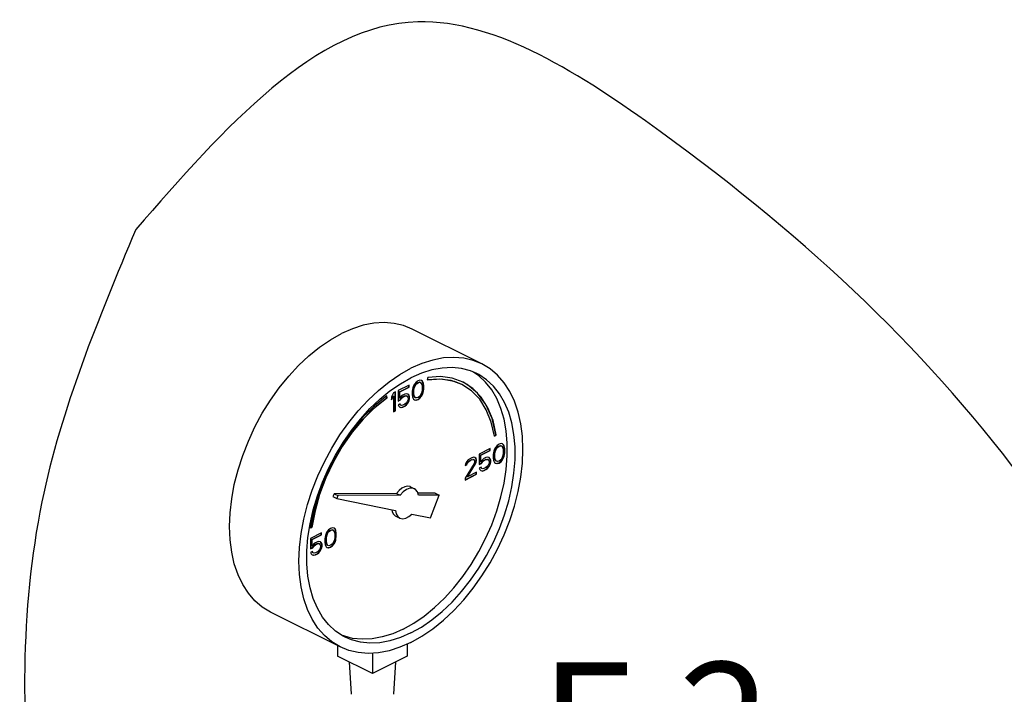
# Model space of a CAD drawing. Extents: x -41 to 72, y -35 to 54.
# Drawn here: x -24 to -16, y -2 to 3 of the extents above; entities that cross this region are included whole.
import ezdxf
from ezdxf.enums import TextEntityAlignment as Align

# ---------------------------------------------------------------- set-up
doc = ezdxf.new("R2010")
doc.units = 0
doc.header["$LTSCALE"] = 1.5
doc.header["$MEASUREMENT"] = 0
doc.layers.get('0').update_dxf_attribs({"linetype": 'CONTINUOUS'})
doc.layers.add('TEXT', color=7, linetype='CONTINUOUS')

msp = doc.modelspace()

# ---------------------------------------------------------------- linework, layer by layer
at = {"linetype": 'Continuous'}
for p, q in [((-20.4908, 0.5656), (-21.0676, 0.854)), ((-20.5155, 0.4658), (-20.5657, 0.4991)), ((-21.0358, 0.4142), (-21.0491, 0.3975)), ((-21.0197, 0.4255), (-21.0358, 0.4142)), ((-21.0357, 0.4001), (-21.0223, 0.4101)), ((-21.0331, 0.3988), (-21.0197, 0.4088)), ((-21.0223, 0.4101), (-21.009, 0.4134)), ((-21.0197, 0.4088), (-21.0223, 0.4101)), ((-21.0037, 0.4302), (-21.0197, 0.4255)), ((-21.0197, 0.4088), (-21.0064, 0.4122)), ((-21.009, 0.4134), (-21.0009, 0.4108)), ((-21.0064, 0.4122), (-21.009, 0.4134)), ((-21.0064, 0.4122), (-20.9984, 0.4095)), ((-20.9904, 0.4269), (-21.0037, 0.4302)), ((-20.9984, 0.4095), (-21.0009, 0.4108)), ((-20.9984, 0.4095), (-20.9877, 0.3948)), ((-20.9849, 0.4221), (-20.9907, 0.4264)), ((-20.9824, 0.4208), (-20.9904, 0.4269)), ((-20.9796, 0.4114), (-20.9849, 0.4221)), ((-20.9824, 0.4208), (-20.9849, 0.4221)), ((-20.977, 0.4102), (-20.9824, 0.4208)), ((-20.9769, 0.4027), (-20.9796, 0.4114)), ((-20.977, 0.4102), (-20.9796, 0.4114)), ((-20.9744, 0.4015), (-20.977, 0.4102)), ((-20.9396, 0.4517), (-20.9435, 0.4315)), ((-21.2066, 0.3321), (-21.2227, 0.3241)), ((-21.2092, 0.1764), (-21.2092, 0.3308)), ((-21.2066, 0.1751), (-21.2066, 0.3321)), ((-21.0945, 0.3881), (-21.1853, 0.3428)), ((-21.1853, 0.3428), (-21.1853, 0.2559)), ((-21.1745, 0.334), (-21.0971, 0.3727)), ((-21.1745, 0.2806), (-21.1745, 0.334)), ((-21.1719, 0.3327), (-21.1745, 0.334)), ((-21.1719, 0.3327), (-21.0945, 0.3714)), ((-21.1719, 0.2793), (-21.1719, 0.3327)), ((-21.0971, 0.3727), (-21.0971, 0.3869)), ((-21.0945, 0.3714), (-21.0971, 0.3727)), ((-21.0945, 0.3714), (-21.0945, 0.3881)), ((-21.0651, 0.3561), (-21.0678, 0.338)), ((-21.0678, 0.338), (-21.0678, 0.308)), ((-21.0625, 0.3674), (-21.0651, 0.3561)), ((-21.0571, 0.3835), (-21.0625, 0.3674)), ((-21.0491, 0.3975), (-21.0571, 0.3835)), ((-21.057, 0.3427), (-21.0543, 0.364)), ((-21.057, 0.3193), (-21.057, 0.3427)), ((-21.0545, 0.3414), (-21.057, 0.3427)), ((-21.0545, 0.3414), (-21.0518, 0.3628)), ((-21.0545, 0.318), (-21.0545, 0.3414)), ((-21.0543, 0.364), (-21.0437, 0.3894)), ((-21.0518, 0.3628), (-21.0543, 0.364)), ((-21.0518, 0.3628), (-21.0411, 0.3881)), ((-21.0437, 0.3894), (-21.0357, 0.4001)), ((-21.0411, 0.3881), (-21.0437, 0.3894)), ((-21.0411, 0.3881), (-21.0331, 0.3988)), ((-21.0331, 0.3988), (-21.0357, 0.4001)), ((-20.9877, 0.3313), (-20.9984, 0.306)), ((-20.9877, 0.3948), (-20.985, 0.3761)), ((-20.985, 0.3527), (-20.9877, 0.3313)), ((-20.985, 0.3761), (-20.985, 0.3527)), ((-20.9849, 0.3119), (-20.9796, 0.3279)), ((-20.9796, 0.3279), (-20.9769, 0.3393)), ((-20.977, 0.3267), (-20.9796, 0.3279)), ((-20.977, 0.3267), (-20.9744, 0.338)), ((-20.9742, 0.3874), (-20.9769, 0.4027)), ((-20.9744, 0.4015), (-20.9769, 0.4027)), ((-20.9769, 0.3393), (-20.9742, 0.3573)), ((-20.9744, 0.338), (-20.9769, 0.3393)), ((-20.9717, 0.3861), (-20.9744, 0.4015)), ((-20.9744, 0.338), (-20.9717, 0.356)), ((-20.9742, 0.3573), (-20.9742, 0.3874)), ((-20.9717, 0.3861), (-20.9742, 0.3874)), ((-20.9717, 0.356), (-20.9742, 0.3573)), ((-20.9717, 0.356), (-20.9717, 0.3861)), ((-21.2787, 0.2843), (-21.2809, 0.2986)), ((-21.2761, 0.283), (-21.2788, 0.3003)), ((-21.2761, 0.283), (-21.2787, 0.2843)), ((-21.2227, 0.3241), (-21.2387, 0.2927)), ((-21.2387, 0.2723), (-21.2252, 0.2986)), ((-21.2387, 0.266), (-21.2227, 0.2973)), ((-21.2387, 0.2927), (-21.2387, 0.266)), ((-21.2227, 0.2973), (-21.2252, 0.2986)), ((-21.2227, 0.2973), (-21.2227, 0.1671)), ((-21.1853, 0.2585), (-21.1692, 0.2666)), ((-21.1853, 0.2559), (-21.1666, 0.2653)), ((-21.1719, 0.2793), (-21.1745, 0.2806)), ((-21.1586, 0.296), (-21.1719, 0.2793)), ((-21.1692, 0.2666), (-21.1585, 0.2819)), ((-21.1666, 0.2653), (-21.1692, 0.2666)), ((-21.1666, 0.2653), (-21.1559, 0.2806)), ((-21.1452, 0.306), (-21.1586, 0.296)), ((-21.1585, 0.2819), (-21.1478, 0.2906)), ((-21.1559, 0.2806), (-21.1585, 0.2819)), ((-21.1559, 0.2806), (-21.1452, 0.2893)), ((-21.1478, 0.2906), (-21.1318, 0.2986)), ((-21.1452, 0.2893), (-21.1478, 0.2906)), ((-21.1292, 0.314), (-21.1452, 0.306)), ((-21.1452, 0.2893), (-21.1292, 0.2973)), ((-21.1318, 0.2986), (-21.1211, 0.3006)), ((-21.1292, 0.2973), (-21.1318, 0.2986)), ((-21.1159, 0.3174), (-21.1292, 0.314)), ((-21.1292, 0.2973), (-21.1185, 0.2993)), ((-21.1211, 0.3006), (-21.1131, 0.2979)), ((-21.1185, 0.2993), (-21.1211, 0.3006)), ((-21.1185, 0.2993), (-21.1105, 0.2966)), ((-21.1105, 0.2499), (-21.1185, 0.2392)), ((-21.1025, 0.314), (-21.1159, 0.3174)), ((-21.1105, 0.2966), (-21.1131, 0.2979)), ((-21.1105, 0.2966), (-21.1052, 0.2893)), ((-21.1052, 0.2626), (-21.1105, 0.2499)), ((-21.1052, 0.2893), (-21.1025, 0.2806)), ((-21.1025, 0.2739), (-21.1052, 0.2626)), ((-21.1051, 0.2418), (-21.0971, 0.2592)), ((-21.0971, 0.3059), (-21.1034, 0.3133)), ((-21.0945, 0.3047), (-21.1025, 0.314)), ((-21.1025, 0.2806), (-21.1025, 0.2739)), ((-21.1025, 0.2405), (-21.0945, 0.2579)), ((-21.0917, 0.2919), (-21.0971, 0.3059)), ((-21.0945, 0.3047), (-21.0971, 0.3059)), ((-21.0971, 0.2592), (-21.0917, 0.2785)), ((-21.0945, 0.2579), (-21.0971, 0.2592)), ((-21.0892, 0.2906), (-21.0945, 0.3047)), ((-21.0945, 0.2579), (-21.0892, 0.2773)), ((-21.0917, 0.2785), (-21.0917, 0.2919)), ((-21.0892, 0.2906), (-21.0917, 0.2919)), ((-21.0892, 0.2773), (-21.0917, 0.2785)), ((-21.0892, 0.2773), (-21.0892, 0.2906)), ((-21.0678, 0.308), (-21.0651, 0.2926)), ((-21.0651, 0.2926), (-21.0625, 0.2839)), ((-21.0625, 0.2839), (-21.0571, 0.2732)), ((-21.0571, 0.2732), (-21.0491, 0.2672)), ((-21.0543, 0.3006), (-21.057, 0.3193)), ((-21.0545, 0.318), (-21.057, 0.3193)), ((-21.0518, 0.2993), (-21.0545, 0.318)), ((-21.0518, 0.2993), (-21.0543, 0.3006)), ((-21.0437, 0.2859), (-21.0543, 0.3006)), ((-21.0411, 0.2846), (-21.0518, 0.2993)), ((-21.0491, 0.2672), (-21.0358, 0.2639)), ((-21.049, 0.2678), (-21.0383, 0.2652)), ((-21.0411, 0.2846), (-21.0437, 0.2859)), ((-21.0331, 0.2819), (-21.0411, 0.2846)), ((-21.0383, 0.2652), (-21.0223, 0.2698)), ((-21.0358, 0.2639), (-21.0383, 0.2652)), ((-21.0358, 0.2639), (-21.0197, 0.2686)), ((-21.0197, 0.2853), (-21.0331, 0.2819)), ((-21.0223, 0.2698), (-21.0063, 0.2812)), ((-21.0197, 0.2686), (-21.0223, 0.2698)), ((-21.0064, 0.2953), (-21.0197, 0.2853)), ((-21.0197, 0.2686), (-21.0037, 0.2799)), ((-20.9984, 0.306), (-21.0064, 0.2953)), ((-21.0063, 0.2812), (-20.9929, 0.2979)), ((-21.0037, 0.2799), (-21.0063, 0.2812)), ((-21.0037, 0.2799), (-20.9904, 0.2966)), ((-20.9929, 0.2979), (-20.9849, 0.3119)), ((-20.9904, 0.2966), (-20.9929, 0.2979)), ((-20.9904, 0.2966), (-20.9824, 0.3106)), ((-20.9824, 0.3106), (-20.9849, 0.3119)), ((-20.9824, 0.3106), (-20.977, 0.3267)), ((-21.2227, 0.1697), (-21.2092, 0.1764)), ((-21.2227, 0.1671), (-21.2066, 0.1751)), ((-21.2066, 0.1751), (-21.2092, 0.1764)), ((-21.1693, 0.2339), (-21.1853, 0.2259)), ((-21.1853, 0.2259), (-21.1799, 0.2152)), ((-21.1799, 0.2152), (-21.1719, 0.2058)), ((-21.1719, 0.2058), (-21.1586, 0.2025)), ((-21.1718, 0.2064), (-21.1612, 0.2038)), ((-21.1665, 0.2245), (-21.1708, 0.2331)), ((-21.1639, 0.2232), (-21.1693, 0.2339)), ((-21.1639, 0.2232), (-21.1665, 0.2245)), ((-21.1559, 0.2205), (-21.1639, 0.2232)), ((-21.1612, 0.2038), (-21.1478, 0.2071)), ((-21.1586, 0.2025), (-21.1612, 0.2038)), ((-21.1586, 0.2025), (-21.1452, 0.2058)), ((-21.1452, 0.2225), (-21.1559, 0.2205)), ((-21.1478, 0.2071), (-21.1318, 0.2151)), ((-21.1452, 0.2058), (-21.1478, 0.2071)), ((-21.1292, 0.2305), (-21.1452, 0.2225)), ((-21.1452, 0.2058), (-21.1292, 0.2138)), ((-21.1318, 0.2151), (-21.1184, 0.2251)), ((-21.1292, 0.2138), (-21.1318, 0.2151)), ((-21.1185, 0.2392), (-21.1292, 0.2305)), ((-21.1292, 0.2138), (-21.1159, 0.2238)), ((-21.1184, 0.2251), (-21.1051, 0.2418)), ((-21.1159, 0.2238), (-21.1184, 0.2251)), ((-21.1159, 0.2238), (-21.1025, 0.2405)), ((-21.1025, 0.2405), (-21.1051, 0.2418)), ((-20.3859, -0.0328), (-20.3727, -0.0234)), ((-20.3853, -0.0355), (-20.3701, -0.0247)), ((-20.3701, -0.0247), (-20.3727, -0.0234)), ((-20.4216, -0.1387), (-20.5124, -0.1841)), ((-20.5016, -0.1929), (-20.4242, -0.1542)), ((-20.4991, -0.1942), (-20.4216, -0.1554)), ((-20.4242, -0.1542), (-20.4242, -0.14)), ((-20.4216, -0.1554), (-20.4242, -0.1542)), ((-20.4216, -0.1554), (-20.4216, -0.1387)), ((-20.3896, -0.1595), (-20.3923, -0.1708)), ((-20.3843, -0.1434), (-20.3896, -0.1595)), ((-20.3763, -0.1294), (-20.3843, -0.1434)), ((-20.3842, -0.1842), (-20.3815, -0.1629)), ((-20.3815, -0.1629), (-20.3708, -0.1375)), ((-20.3789, -0.1641), (-20.3815, -0.1629)), ((-20.3789, -0.1641), (-20.3682, -0.1388)), ((-20.3629, -0.1127), (-20.3763, -0.1294)), ((-20.3708, -0.1375), (-20.3628, -0.1268)), ((-20.3682, -0.1388), (-20.3708, -0.1375)), ((-20.3682, -0.1388), (-20.3602, -0.1281)), ((-20.3469, -0.1014), (-20.3629, -0.1127)), ((-20.3628, -0.1268), (-20.3495, -0.1168)), ((-20.3602, -0.1281), (-20.3628, -0.1268)), ((-20.3602, -0.1281), (-20.3469, -0.1181)), ((-20.3495, -0.1168), (-20.3361, -0.1134)), ((-20.3469, -0.1181), (-20.3495, -0.1168)), ((-20.3309, -0.0967), (-20.3469, -0.1014)), ((-20.3469, -0.1181), (-20.3335, -0.1147)), ((-20.3361, -0.1134), (-20.3281, -0.1161)), ((-20.3335, -0.1147), (-20.3361, -0.1134)), ((-20.3335, -0.1147), (-20.3255, -0.1174)), ((-20.3175, -0.1), (-20.3309, -0.0967)), ((-20.3255, -0.1174), (-20.3281, -0.1161)), ((-20.3255, -0.1174), (-20.3148, -0.1321)), ((-20.3121, -0.1048), (-20.3178, -0.1004)), ((-20.3095, -0.106), (-20.3175, -0.1)), ((-20.3148, -0.1321), (-20.3122, -0.1508)), ((-20.3122, -0.1508), (-20.3122, -0.1742)), ((-20.3067, -0.1155), (-20.3121, -0.1048)), ((-20.3095, -0.106), (-20.3121, -0.1048)), ((-20.3042, -0.1167), (-20.3095, -0.106)), ((-20.3041, -0.1241), (-20.3067, -0.1155)), ((-20.3042, -0.1167), (-20.3067, -0.1155)), ((-20.3015, -0.1254), (-20.3042, -0.1167)), ((-20.3014, -0.1395), (-20.3041, -0.1241)), ((-20.3015, -0.1254), (-20.3041, -0.1241)), ((-20.2988, -0.1408), (-20.3015, -0.1254)), ((-20.3014, -0.1696), (-20.3014, -0.1395)), ((-20.2988, -0.1408), (-20.3014, -0.1395)), ((-20.2988, -0.1708), (-20.2988, -0.1408)), ((-20.6139, -0.2449), (-20.6246, -0.2636)), ((-20.6032, -0.2329), (-20.6139, -0.2449)), ((-20.5845, -0.2202), (-20.6032, -0.2329)), ((-20.6031, -0.2469), (-20.5898, -0.2369)), ((-20.6005, -0.2482), (-20.5872, -0.2382)), ((-20.5898, -0.2369), (-20.5791, -0.2316)), ((-20.5872, -0.2382), (-20.5898, -0.2369)), ((-20.5872, -0.2382), (-20.5765, -0.2329)), ((-20.5738, -0.2148), (-20.5845, -0.2202)), ((-20.5791, -0.2316), (-20.5657, -0.2283)), ((-20.5765, -0.2329), (-20.5791, -0.2316)), ((-20.5765, -0.2329), (-20.5632, -0.2295)), ((-20.5578, -0.2102), (-20.5738, -0.2148)), ((-20.5657, -0.2283), (-20.5577, -0.2309)), ((-20.5632, -0.2295), (-20.5657, -0.2283)), ((-20.5632, -0.2295), (-20.5552, -0.2322)), ((-20.5471, -0.2115), (-20.5578, -0.2102)), ((-20.5552, -0.2322), (-20.5577, -0.2309)), ((-20.5552, -0.2322), (-20.5498, -0.2396)), ((-20.5498, -0.2396), (-20.5498, -0.2462)), ((-20.539, -0.2182), (-20.5475, -0.2119)), ((-20.5365, -0.2195), (-20.5471, -0.2115)), ((-20.5364, -0.2303), (-20.539, -0.2182)), ((-20.5365, -0.2195), (-20.539, -0.2182)), ((-20.539, -0.2516), (-20.5364, -0.2369)), ((-20.5338, -0.2316), (-20.5365, -0.2195)), ((-20.5365, -0.2529), (-20.5338, -0.2382)), ((-20.5364, -0.2369), (-20.5364, -0.2303)), ((-20.5338, -0.2316), (-20.5364, -0.2303)), ((-20.5338, -0.2382), (-20.5364, -0.2369)), ((-20.5338, -0.2382), (-20.5338, -0.2316)), ((-20.5124, -0.1841), (-20.5124, -0.271)), ((-20.5016, -0.2463), (-20.5016, -0.1929)), ((-20.4991, -0.1942), (-20.5016, -0.1929)), ((-20.4991, -0.2476), (-20.4991, -0.1942)), ((-20.4857, -0.2309), (-20.4991, -0.2476)), ((-20.4963, -0.2603), (-20.4856, -0.245)), ((-20.4724, -0.2209), (-20.4857, -0.2309)), ((-20.4856, -0.245), (-20.4749, -0.2363)), ((-20.4831, -0.2463), (-20.4856, -0.245)), ((-20.4831, -0.2463), (-20.4724, -0.2376)), ((-20.4749, -0.2363), (-20.4589, -0.2283)), ((-20.4724, -0.2376), (-20.4749, -0.2363)), ((-20.4564, -0.2129), (-20.4724, -0.2209)), ((-20.4724, -0.2376), (-20.4564, -0.2296)), ((-20.4589, -0.2283), (-20.4482, -0.2263)), ((-20.4564, -0.2296), (-20.4589, -0.2283)), ((-20.443, -0.2095), (-20.4564, -0.2129)), ((-20.4564, -0.2296), (-20.4457, -0.2276)), ((-20.4482, -0.2263), (-20.4402, -0.229)), ((-20.4457, -0.2276), (-20.4482, -0.2263)), ((-20.4457, -0.2276), (-20.4377, -0.2302)), ((-20.4297, -0.2129), (-20.443, -0.2095)), ((-20.4377, -0.2302), (-20.4402, -0.229)), ((-20.4377, -0.2302), (-20.4323, -0.2376)), ((-20.4323, -0.2376), (-20.4297, -0.2463)), ((-20.4242, -0.221), (-20.4305, -0.2136)), ((-20.4216, -0.2222), (-20.4297, -0.2129)), ((-20.4189, -0.235), (-20.4242, -0.221)), ((-20.4216, -0.2222), (-20.4242, -0.221)), ((-20.4163, -0.2363), (-20.4216, -0.2222)), ((-20.4189, -0.2483), (-20.4189, -0.235)), ((-20.4163, -0.2363), (-20.4189, -0.235)), ((-20.4163, -0.2496), (-20.4163, -0.2363)), ((-20.3923, -0.1708), (-20.3949, -0.1888)), ((-20.3949, -0.1888), (-20.3949, -0.2189)), ((-20.3949, -0.2189), (-20.3923, -0.2343)), ((-20.3923, -0.2343), (-20.3896, -0.243)), ((-20.3896, -0.243), (-20.3843, -0.2536)), ((-20.3842, -0.2076), (-20.3842, -0.1842)), ((-20.3816, -0.1855), (-20.3842, -0.1842)), ((-20.3815, -0.2263), (-20.3842, -0.2076)), ((-20.3816, -0.2089), (-20.3842, -0.2076)), ((-20.3816, -0.1855), (-20.3789, -0.1641)), ((-20.3816, -0.2089), (-20.3816, -0.1855)), ((-20.3789, -0.2276), (-20.3816, -0.2089)), ((-20.3789, -0.2276), (-20.3815, -0.2263)), ((-20.3708, -0.241), (-20.3815, -0.2263)), ((-20.3682, -0.2423), (-20.3789, -0.2276)), ((-20.3682, -0.2423), (-20.3708, -0.241)), ((-20.3602, -0.245), (-20.3682, -0.2423)), ((-20.3469, -0.2416), (-20.3602, -0.245)), ((-20.3335, -0.2316), (-20.3469, -0.2416)), ((-20.3255, -0.2209), (-20.3335, -0.2316)), ((-20.3334, -0.2457), (-20.3201, -0.229)), ((-20.3309, -0.247), (-20.3175, -0.2303)), ((-20.3148, -0.1956), (-20.3255, -0.2209)), ((-20.3201, -0.229), (-20.3121, -0.215)), ((-20.3175, -0.2303), (-20.3201, -0.229)), ((-20.3175, -0.2303), (-20.3095, -0.2163)), ((-20.3122, -0.1742), (-20.3148, -0.1956)), ((-20.3121, -0.215), (-20.3067, -0.199)), ((-20.3095, -0.2163), (-20.3121, -0.215)), ((-20.3095, -0.2163), (-20.3042, -0.2002)), ((-20.3067, -0.199), (-20.3041, -0.1876)), ((-20.3042, -0.2002), (-20.3067, -0.199)), ((-20.3042, -0.2002), (-20.3015, -0.1889)), ((-20.3041, -0.1876), (-20.3014, -0.1696)), ((-20.3015, -0.1889), (-20.3041, -0.1876)), ((-20.3015, -0.1889), (-20.2988, -0.1708)), ((-20.2988, -0.1708), (-20.3014, -0.1696)), ((-20.5552, -0.2623), (-20.6299, -0.3831)), ((-20.6246, -0.2636), (-20.6272, -0.2783)), ((-20.6272, -0.2783), (-20.6139, -0.2716)), ((-20.6267, -0.2755), (-20.6165, -0.2703)), ((-20.6165, -0.2703), (-20.6111, -0.2576)), ((-20.6139, -0.2716), (-20.6165, -0.2703)), ((-20.6139, -0.2716), (-20.6086, -0.2589)), ((-20.6111, -0.2576), (-20.6031, -0.2469)), ((-20.6086, -0.2589), (-20.6111, -0.2576)), ((-20.6111, -0.3712), (-20.5444, -0.2643)), ((-20.6086, -0.2589), (-20.6005, -0.2482)), ((-20.6086, -0.3725), (-20.5418, -0.2656)), ((-20.6005, -0.2482), (-20.6031, -0.2469)), ((-20.5498, -0.2462), (-20.5552, -0.2623)), ((-20.5444, -0.2643), (-20.539, -0.2516)), ((-20.5418, -0.2656), (-20.5444, -0.2643)), ((-20.5418, -0.2656), (-20.5365, -0.2529)), ((-20.5365, -0.2529), (-20.539, -0.2516)), ((-20.5124, -0.2684), (-20.4963, -0.2603)), ((-20.5124, -0.271), (-20.4937, -0.2616)), ((-20.4964, -0.293), (-20.5124, -0.301)), ((-20.5124, -0.301), (-20.5071, -0.3117)), ((-20.5071, -0.3117), (-20.4991, -0.3211)), ((-20.4991, -0.2476), (-20.5016, -0.2463)), ((-20.4991, -0.3211), (-20.4857, -0.3244)), ((-20.4989, -0.3205), (-20.4883, -0.3231)), ((-20.4936, -0.3024), (-20.4979, -0.2938)), ((-20.4911, -0.3037), (-20.4964, -0.293)), ((-20.4937, -0.2616), (-20.4963, -0.2603)), ((-20.4937, -0.2616), (-20.4831, -0.2463)), ((-20.4911, -0.3037), (-20.4936, -0.3024)), ((-20.4831, -0.3064), (-20.4911, -0.3037)), ((-20.4883, -0.3231), (-20.4749, -0.3198)), ((-20.4857, -0.3244), (-20.4883, -0.3231)), ((-20.4857, -0.3244), (-20.4724, -0.3211)), ((-20.4724, -0.3044), (-20.4831, -0.3064)), ((-20.4749, -0.3198), (-20.4589, -0.3118)), ((-20.4724, -0.3211), (-20.4749, -0.3198)), ((-20.4564, -0.2964), (-20.4724, -0.3044)), ((-20.4724, -0.3211), (-20.4564, -0.3131)), ((-20.4589, -0.3118), (-20.4456, -0.3018)), ((-20.4564, -0.3131), (-20.4589, -0.3118)), ((-20.4457, -0.2877), (-20.4564, -0.2964)), ((-20.4564, -0.3131), (-20.443, -0.3031)), ((-20.4377, -0.277), (-20.4457, -0.2877)), ((-20.4456, -0.3018), (-20.4322, -0.2851)), ((-20.443, -0.3031), (-20.4456, -0.3018)), ((-20.443, -0.3031), (-20.4297, -0.2864)), ((-20.4323, -0.2643), (-20.4377, -0.277)), ((-20.4297, -0.253), (-20.4323, -0.2643)), ((-20.4322, -0.2851), (-20.4242, -0.2677)), ((-20.4297, -0.2864), (-20.4322, -0.2851)), ((-20.4297, -0.2463), (-20.4297, -0.253)), ((-20.4297, -0.2864), (-20.4216, -0.269)), ((-20.4242, -0.2677), (-20.4189, -0.2483)), ((-20.4216, -0.269), (-20.4242, -0.2677)), ((-20.4216, -0.269), (-20.4163, -0.2496)), ((-20.4163, -0.2496), (-20.4189, -0.2483)), ((-20.3843, -0.2536), (-20.3763, -0.2597)), ((-20.3763, -0.2597), (-20.3629, -0.263)), ((-20.3761, -0.2591), (-20.3655, -0.2617)), ((-20.3655, -0.2617), (-20.3495, -0.257)), ((-20.3629, -0.263), (-20.3655, -0.2617)), ((-20.3629, -0.263), (-20.3469, -0.2583)), ((-20.3495, -0.257), (-20.3334, -0.2457)), ((-20.3469, -0.2583), (-20.3495, -0.257)), ((-20.3469, -0.2583), (-20.3309, -0.247)), ((-20.3309, -0.247), (-20.3334, -0.2457)), ((-20.6299, -0.3973), (-20.5364, -0.3505)), ((-20.6299, -0.3998), (-20.5338, -0.3518)), ((-20.6299, -0.3831), (-20.6299, -0.3998)), ((-20.6086, -0.3725), (-20.6111, -0.3712)), ((-20.5338, -0.3351), (-20.6086, -0.3725)), ((-20.5364, -0.3505), (-20.5364, -0.3364)), ((-20.5338, -0.3518), (-20.5364, -0.3505)), ((-20.5338, -0.3518), (-20.5338, -0.3351)), ((-21.0818, -0.4561), (-21.0497, -0.4721)), ((-21.8512, -0.5207), (-21.8895, -0.6578)), ((-21.7167, -0.5129), (-21.7257, -0.5367)), ((-21.7257, -0.5367), (-21.6937, -0.5527)), ((-21.1988, -0.5103), (-21.7167, -0.5129)), ((-21.7167, -0.5129), (-21.6846, -0.529)), ((-21.6846, -0.529), (-21.6937, -0.5527)), ((-21.6937, -0.5527), (-21.2061, -0.6537)), ((-21.1667, -0.5263), (-21.6846, -0.529)), ((-21.1988, -0.5103), (-21.1667, -0.5263)), ((-20.8767, -0.5086), (-21.021, -0.5093)), ((-20.8446, -0.5246), (-21.0159, -0.5255)), ((-20.9167, -0.7136), (-20.8446, -0.5246)), ((-20.8767, -0.5086), (-20.8446, -0.5246)), ((-21.8895, -0.6578), (-21.915, -0.7971)), ((-21.2034, -0.6993), (-21.1713, -0.7153)), ((-21.0713, -0.6816), (-20.9167, -0.7136)), ((-21.915, -0.7971), (-21.8999, -0.7928)), ((-21.9146, -0.795), (-21.9024, -0.7915)), ((-21.8999, -0.7928), (-21.9024, -0.7915)), ((-21.762, -0.8123), (-21.7754, -0.829)), ((-21.746, -0.8009), (-21.762, -0.8123)), ((-21.7619, -0.8264), (-21.7486, -0.8163)), ((-21.7486, -0.8163), (-21.7352, -0.813)), ((-21.746, -0.8176), (-21.7486, -0.8163)), ((-21.73, -0.7962), (-21.746, -0.8009)), ((-21.746, -0.8176), (-21.7327, -0.8143)), ((-21.7352, -0.813), (-21.7272, -0.8157)), ((-21.7327, -0.8143), (-21.7352, -0.813)), ((-21.7327, -0.8143), (-21.7246, -0.817)), ((-21.7166, -0.7996), (-21.73, -0.7962)), ((-21.7246, -0.817), (-21.7272, -0.8157)), ((-21.7246, -0.817), (-21.714, -0.8317)), ((-21.7112, -0.8043), (-21.7169, -0.8)), ((-21.7086, -0.8056), (-21.7166, -0.7996)), ((-21.7058, -0.815), (-21.7112, -0.8043)), ((-21.7086, -0.8056), (-21.7112, -0.8043)), ((-21.7033, -0.8163), (-21.7086, -0.8056)), ((-21.7032, -0.8237), (-21.7058, -0.815)), ((-21.7033, -0.8163), (-21.7058, -0.815)), ((-21.7006, -0.825), (-21.7033, -0.8163)), ((-21.8208, -0.8383), (-21.9115, -0.8837)), ((-21.9115, -0.8837), (-21.9115, -0.9705)), ((-21.9008, -0.8924), (-21.8233, -0.8537)), ((-21.9008, -0.9459), (-21.9008, -0.8924)), ((-21.8982, -0.8937), (-21.9008, -0.8924)), ((-21.8982, -0.8937), (-21.8208, -0.855)), ((-21.8982, -0.9472), (-21.8982, -0.8937)), ((-21.8233, -0.8537), (-21.8233, -0.8396)), ((-21.8208, -0.855), (-21.8233, -0.8537)), ((-21.8208, -0.855), (-21.8208, -0.8383)), ((-21.7914, -0.8704), (-21.7941, -0.8884)), ((-21.7941, -0.8884), (-21.7941, -0.9185)), ((-21.7887, -0.859), (-21.7914, -0.8704)), ((-21.7834, -0.843), (-21.7887, -0.859)), ((-21.7754, -0.829), (-21.7834, -0.843)), ((-21.7833, -0.8838), (-21.7806, -0.8624)), ((-21.7833, -0.9072), (-21.7833, -0.8838)), ((-21.7807, -0.8851), (-21.7833, -0.8838)), ((-21.7807, -0.8851), (-21.778, -0.8637)), ((-21.7807, -0.9084), (-21.7807, -0.8851)), ((-21.7806, -0.8624), (-21.7699, -0.837)), ((-21.778, -0.8637), (-21.7806, -0.8624)), ((-21.778, -0.8637), (-21.7674, -0.8383)), ((-21.7699, -0.837), (-21.7619, -0.8264)), ((-21.7674, -0.8383), (-21.7699, -0.837)), ((-21.7674, -0.8383), (-21.7594, -0.8276)), ((-21.7594, -0.8276), (-21.7619, -0.8264)), ((-21.7594, -0.8276), (-21.746, -0.8176)), ((-21.714, -0.8951), (-21.7246, -0.9205)), ((-21.714, -0.8317), (-21.7113, -0.8504)), ((-21.7113, -0.8737), (-21.714, -0.8951)), ((-21.7113, -0.8504), (-21.7113, -0.8737)), ((-21.7112, -0.9145), (-21.7058, -0.8985)), ((-21.7058, -0.8985), (-21.7032, -0.8872)), ((-21.7033, -0.8998), (-21.7058, -0.8985)), ((-21.7033, -0.8998), (-21.7006, -0.8884)), ((-21.7005, -0.8391), (-21.7032, -0.8237)), ((-21.7006, -0.825), (-21.7032, -0.8237)), ((-21.7032, -0.8872), (-21.7005, -0.8691)), ((-21.7006, -0.8884), (-21.7032, -0.8872)), ((-21.6979, -0.8403), (-21.7006, -0.825)), ((-21.7006, -0.8884), (-21.6979, -0.8704)), ((-21.7005, -0.8691), (-21.7005, -0.8391)), ((-21.6979, -0.8403), (-21.7005, -0.8391)), ((-21.6979, -0.8704), (-21.7005, -0.8691)), ((-21.6979, -0.8704), (-21.6979, -0.8403)), ((-21.9115, -0.968), (-21.8954, -0.9599)), ((-21.9115, -0.9705), (-21.8929, -0.9612)), ((-21.8982, -0.9472), (-21.9008, -0.9459)), ((-21.8848, -0.9305), (-21.8982, -0.9472)), ((-21.8954, -0.9599), (-21.8847, -0.9445)), ((-21.8929, -0.9612), (-21.8954, -0.9599)), ((-21.8929, -0.9612), (-21.8822, -0.9458)), ((-21.8715, -0.9204), (-21.8848, -0.9305)), ((-21.8847, -0.9445), (-21.8741, -0.9359)), ((-21.8822, -0.9458), (-21.8847, -0.9445)), ((-21.8822, -0.9458), (-21.8715, -0.9371)), ((-21.8741, -0.9359), (-21.858, -0.9278)), ((-21.8715, -0.9371), (-21.8741, -0.9359)), ((-21.8555, -0.9124), (-21.8715, -0.9204)), ((-21.8715, -0.9371), (-21.8555, -0.9291)), ((-21.858, -0.9278), (-21.8474, -0.9258)), ((-21.8555, -0.9291), (-21.858, -0.9278)), ((-21.8421, -0.9091), (-21.8555, -0.9124)), ((-21.8555, -0.9291), (-21.8448, -0.9271)), ((-21.8474, -0.9258), (-21.8393, -0.9285)), ((-21.8448, -0.9271), (-21.8474, -0.9258)), ((-21.8448, -0.9271), (-21.8368, -0.9298)), ((-21.8368, -0.9766), (-21.8448, -0.9872)), ((-21.8288, -0.9124), (-21.8421, -0.9091)), ((-21.8368, -0.9298), (-21.8393, -0.9285)), ((-21.8368, -0.9298), (-21.8314, -0.9372)), ((-21.8314, -0.9639), (-21.8368, -0.9766)), ((-21.8314, -0.9372), (-21.8288, -0.9458)), ((-21.8288, -0.9525), (-21.8314, -0.9639)), ((-21.8313, -0.9846), (-21.8233, -0.9673)), ((-21.8233, -0.9205), (-21.8296, -0.9132)), ((-21.8208, -0.9218), (-21.8288, -0.9124)), ((-21.8288, -0.9458), (-21.8288, -0.9525)), ((-21.8288, -0.9859), (-21.8208, -0.9685)), ((-21.818, -0.9345), (-21.8233, -0.9205)), ((-21.8208, -0.9218), (-21.8233, -0.9205)), ((-21.8233, -0.9673), (-21.818, -0.9479)), ((-21.8208, -0.9685), (-21.8233, -0.9673)), ((-21.8154, -0.9358), (-21.8208, -0.9218)), ((-21.8208, -0.9685), (-21.8154, -0.9492)), ((-21.818, -0.9479), (-21.818, -0.9345)), ((-21.8154, -0.9358), (-21.818, -0.9345)), ((-21.8154, -0.9492), (-21.818, -0.9479)), ((-21.8154, -0.9492), (-21.8154, -0.9358)), ((-21.7941, -0.9185), (-21.7914, -0.9338)), ((-21.7914, -0.9338), (-21.7887, -0.9425)), ((-21.7887, -0.9425), (-21.7834, -0.9532)), ((-21.7834, -0.9532), (-21.7754, -0.9592)), ((-21.7806, -0.9259), (-21.7833, -0.9072)), ((-21.7807, -0.9084), (-21.7833, -0.9072)), ((-21.778, -0.9272), (-21.7807, -0.9084)), ((-21.7699, -0.9406), (-21.7806, -0.9259)), ((-21.778, -0.9272), (-21.7806, -0.9259)), ((-21.7674, -0.9418), (-21.778, -0.9272)), ((-21.7754, -0.9592), (-21.762, -0.9626)), ((-21.7752, -0.9586), (-21.7646, -0.9613)), ((-21.7674, -0.9418), (-21.7699, -0.9406)), ((-21.7594, -0.9445), (-21.7674, -0.9418)), ((-21.7646, -0.9613), (-21.7486, -0.9566)), ((-21.762, -0.9626), (-21.7646, -0.9613)), ((-21.762, -0.9626), (-21.746, -0.9579)), ((-21.746, -0.9412), (-21.7594, -0.9445)), ((-21.7486, -0.9566), (-21.7325, -0.9453)), ((-21.746, -0.9579), (-21.7486, -0.9566)), ((-21.7327, -0.9312), (-21.746, -0.9412)), ((-21.746, -0.9579), (-21.73, -0.9465)), ((-21.7246, -0.9205), (-21.7327, -0.9312)), ((-21.7325, -0.9453), (-21.7192, -0.9286)), ((-21.73, -0.9465), (-21.7325, -0.9453)), ((-21.73, -0.9465), (-21.7166, -0.9298)), ((-21.7192, -0.9286), (-21.7112, -0.9145)), ((-21.7166, -0.9298), (-21.7192, -0.9286)), ((-21.7166, -0.9298), (-21.7086, -0.9158)), ((-21.7086, -0.9158), (-21.7112, -0.9145)), ((-21.7086, -0.9158), (-21.7033, -0.8998)), ((-21.8955, -0.9926), (-21.9115, -1.0006)), ((-21.9115, -1.0006), (-21.9062, -1.0113)), ((-21.9062, -1.0113), (-21.8982, -1.0206)), ((-21.8982, -1.0206), (-21.8848, -1.024)), ((-21.898, -1.02), (-21.8874, -1.0227)), ((-21.8927, -1.002), (-21.8971, -0.9933)), ((-21.8902, -1.0033), (-21.8955, -0.9926)), ((-21.8902, -1.0033), (-21.8927, -1.002)), ((-21.8822, -1.0059), (-21.8902, -1.0033)), ((-21.8874, -1.0227), (-21.8741, -1.0194)), ((-21.8848, -1.024), (-21.8874, -1.0227)), ((-21.8848, -1.024), (-21.8715, -1.0206)), ((-21.8715, -1.0039), (-21.8822, -1.0059)), ((-21.8741, -1.0194), (-21.858, -1.0113)), ((-21.8715, -1.0206), (-21.8741, -1.0194)), ((-21.8555, -0.9959), (-21.8715, -1.0039)), ((-21.8715, -1.0206), (-21.8555, -1.0126)), ((-21.858, -1.0113), (-21.8447, -1.0013)), ((-21.8555, -1.0126), (-21.858, -1.0113)), ((-21.8448, -0.9872), (-21.8555, -0.9959)), ((-21.8555, -1.0126), (-21.8421, -1.0026)), ((-21.8447, -1.0013), (-21.8313, -0.9846)), ((-21.8421, -1.0026), (-21.8447, -1.0013)), ((-21.8421, -1.0026), (-21.8288, -0.9859)), ((-21.8288, -0.9859), (-21.8313, -0.9846)), ((-21.6662, -1.7851), (-22.2429, -1.4967)), ((-21.6873, -1.7745), (-21.6873, -1.8622)), ((-21.1105, -1.7618), (-21.1105, -1.8622)), ((-21.3989, -2.0064), (-21.6873, -1.8622)), ((-21.3989, -1.8367), (-21.3989, -2.0064)), ((-21.1105, -1.8622), (-21.3989, -2.0064)), ((-21.5918, -1.9099), (-21.5756, -2.1788)), ((-21.2059, -1.9099), (-21.2222, -2.1788))]:
    msp.add_line(p, q, dxfattribs=at)
for points in [[(-21.0675, 0.854), (-21.139, 0.883), (-21.2172, 0.9013), (-21.2996, 0.9078), (-21.3855, 0.9025), (-21.4739, 0.8854), (-21.5641, 0.8567), (-21.6552, 0.8167)], [(-22.2429, -1.4967), (-22.3123, -1.4546), (-22.3735, -1.4024), (-22.4278, -1.3399), (-22.4747, -1.2675), (-22.5137, -1.1861), (-22.5444, -1.0963), (-22.5665, -0.999), (-22.5799, -0.8953), (-22.5844, -0.786), (-22.5799, -0.6722), (-22.5665, -0.555), (-22.5444, -0.4356), (-22.5137, -0.3151), (-22.4747, -0.1946), (-22.4278, -0.0754), (-22.3735, 0.0415), (-22.3123, 0.1548), (-22.2447, 0.2636), (-22.1714, 0.3667), (-22.0932, 0.4633), (-22.0108, 0.5522), (-21.9249, 0.6328), (-21.8365, 0.7041), (-21.7463, 0.7656), (-21.6552, 0.8167)], [(-20.4908, 0.5656), (-20.5623, 0.5946), (-20.6405, 0.6129), (-20.7229, 0.6195), (-20.8088, 0.6141), (-20.8972, 0.5971), (-20.9874, 0.5683), (-21.0785, 0.5283)], [(-21.6662, -1.7851), (-21.7355, -1.7429), (-21.7968, -1.6908), (-21.8511, -1.6283), (-21.898, -1.5559), (-21.9369, -1.4745), (-21.9677, -1.3847), (-21.9898, -1.2874), (-22.0032, -1.1836), (-22.0077, -1.0743), (-22.0032, -0.9605), (-21.9898, -0.8434), (-21.9677, -0.724), (-21.9369, -0.6035), (-21.898, -0.483), (-21.8511, -0.3638), (-21.7968, -0.2469), (-21.7355, -0.1335), (-21.668, -0.0248), (-21.5947, 0.0784), (-21.5165, 0.1749), (-21.4341, 0.2639), (-21.3482, 0.3444), (-21.2598, 0.4158), (-21.1696, 0.4773), (-21.0785, 0.5283)], [(-21.0785, -1.7477), (-20.9874, -1.6967), (-20.8972, -1.6352), (-20.8088, -1.5639), (-20.7229, -1.4833), (-20.6405, -1.3944), (-20.5623, -1.2978), (-20.489, -1.1947), (-20.4215, -1.0859), (-20.3602, -0.9725), (-20.3059, -0.8557), (-20.259, -0.7364), (-20.22, -0.616), (-20.1893, -0.4955), (-20.1672, -0.3761), (-20.1538, -0.2589), (-20.1493, -0.1451), (-20.1538, -0.0358), (-20.1672, 0.068), (-20.1893, 0.1652), (-20.22, 0.255), (-20.259, 0.3365), (-20.3059, 0.4088), (-20.3602, 0.4714), (-20.4215, 0.5235), (-20.4908, 0.5656)], [(-20.5313, 0.4845), (-20.5843, 0.507), (-20.6586, 0.5266), (-20.7373, 0.5345), (-20.8195, 0.5307), (-20.9043, 0.5152), (-20.991, 0.4881), (-21.0785, 0.4498)], [(-21.9336, -0.8768), (-21.916, -0.7629), (-21.8897, -0.6474), (-21.8552, -0.5315), (-21.8126, -0.4164), (-21.7626, -0.3032), (-21.7055, -0.1933), (-21.642, -0.0876), (-21.5727, 0.0128), (-21.4983, 0.1068), (-21.4196, 0.1934), (-21.3375, 0.2717), (-21.2526, 0.341), (-21.166, 0.4006), (-21.0785, 0.4498)], [(-21.1426, -1.6372), (-21.055, -1.588), (-20.9684, -1.5285), (-20.8836, -1.4591), (-20.8014, -1.3808), (-20.7227, -1.2942), (-20.6484, -1.2002), (-20.5791, -1.0999), (-20.5155, -0.9942), (-20.4585, -0.8842), (-20.4084, -0.7711), (-20.3659, -0.6559), (-20.3313, -0.54), (-20.3051, -0.4245), (-20.2874, -0.3106), (-20.2786, -0.1994), (-20.2786, -0.092), (-20.2874, 0.0103), (-20.3051, 0.1066), (-20.3313, 0.1959), (-20.3659, 0.2773), (-20.4084, 0.3498), (-20.4585, 0.4129), (-20.5155, 0.4658)], [(-21.0785, -1.6693), (-20.991, -1.6201), (-20.9043, -1.5605), (-20.8195, -1.4912), (-20.7373, -1.4128), (-20.6586, -1.3262), (-20.5843, -1.2322), (-20.515, -1.1319), (-20.4515, -1.0262), (-20.3944, -0.9162), (-20.3443, -0.8031), (-20.3018, -0.688), (-20.2672, -0.5721), (-20.241, -0.4566), (-20.2234, -0.3426), (-20.2145, -0.2314), (-20.2145, -0.1241), (-20.2234, -0.0217), (-20.241, 0.0746), (-20.2672, 0.1639), (-20.3018, 0.2452), (-20.3443, 0.3178), (-20.3944, 0.3809), (-20.4515, 0.4338), (-20.515, 0.476), (-20.5313, 0.4845)], [(-20.6562, 0.395), (-20.7436, 0.4269), (-20.8406, 0.4394), (-20.9435, 0.4315)], [(-20.9433, 0.433), (-20.8289, 0.4402), (-20.7199, 0.4209), (-20.6588, 0.3963)], [(-20.6465, 0.4145), (-20.7357, 0.447), (-20.8345, 0.4598), (-20.9396, 0.4517)], [(-20.3727, -0.0234), (-20.4048, 0.111), (-20.4563, 0.2274), (-20.5258, 0.3228), (-20.6116, 0.3945), (-20.6466, 0.4143)], [(-20.3701, -0.0247), (-20.3971, 0.0939), (-20.4391, 0.1989), (-20.4952, 0.2884), (-20.5643, 0.3605), (-20.6465, 0.4145)], [(-20.3853, -0.0355), (-20.4117, 0.0807), (-20.4529, 0.1837), (-20.5079, 0.2714), (-20.5756, 0.3421), (-20.6562, 0.395)], [(-21.9024, -0.7915), (-21.8733, -0.6378), (-21.8272, -0.4826), (-21.7653, -0.3296), (-21.6889, -0.1823), (-21.5998, -0.0442), (-21.5002, 0.0814), (-21.3923, 0.1918), (-21.2787, 0.2843)], [(-21.2761, 0.283), (-21.3774, 0.2017), (-21.4743, 0.1061), (-21.5651, -0.0021), (-21.6482, -0.1209), (-21.7219, -0.2481), (-21.785, -0.3814), (-21.8363, -0.5183), (-21.8748, -0.6563), (-21.8999, -0.7928)], [(-21.2788, 0.3003), (-21.3821, 0.2173), (-21.4809, 0.1198), (-21.5736, 0.0094), (-21.6458, -0.0939)], [(-21.0818, -0.4561), (-21.0855, -0.4544), (-21.1066, -0.4505), (-21.1299, -0.4547), (-21.1541, -0.4666), (-21.1775, -0.4855), (-21.1988, -0.5103)], [(-21.0497, -0.4721), (-21.0621, -0.4678), (-21.0877, -0.4679), (-21.1152, -0.4784), (-21.1422, -0.4984), (-21.1667, -0.5263)], [(-21.0159, -0.5255), (-21.0247, -0.4978), (-21.0405, -0.478), (-21.0497, -0.4721)], [(-21.2362, -0.6474), (-21.2332, -0.6622), (-21.2232, -0.6821), (-21.2088, -0.6961), (-21.2034, -0.6993)], [(-21.2061, -0.6537), (-21.2, -0.6814), (-21.1875, -0.7027), (-21.1713, -0.7153)], [(-21.1713, -0.7153), (-21.147, -0.7209), (-21.1219, -0.7163), (-21.0961, -0.7029), (-21.0713, -0.6816)], [(-21.6256, -1.704), (-21.642, -1.6954), (-21.7055, -1.6532), (-21.7626, -1.6003), (-21.8126, -1.5373), (-21.8552, -1.4647), (-21.8897, -1.3833), (-21.916, -1.294), (-21.9336, -1.1977), (-21.9425, -1.0954), (-21.9425, -0.9881), (-21.9336, -0.8768)], [(-21.5624, -1.714), (-21.6368, -1.6944), (-21.6553, -1.6865)], [(-21.0785, -1.6693), (-21.166, -1.7076), (-21.2526, -1.7346), (-21.3375, -1.7502), (-21.4196, -1.754), (-21.4983, -1.746), (-21.5727, -1.7265), (-21.6256, -1.704)], [(-21.1426, -1.6372), (-21.2301, -1.6755), (-21.3167, -1.7026), (-21.4015, -1.7181), (-21.4837, -1.7219), (-21.5624, -1.714)], [(-21.0785, -1.7477), (-21.1696, -1.7878), (-21.2598, -1.8165), (-21.3482, -1.8336), (-21.4341, -1.8389), (-21.5165, -1.8324), (-21.5947, -1.8141), (-21.6662, -1.7851)]]:
    msp.add_lwpolyline(points, dxfattribs=at)
at = {"layer": 'TEXT', "linetype": 'Continuous'}
msp.add_spline([(-23.3632, 1.6804), (-21.0207, 3.4059), (-19.0112, 2.4956), (-15.9343, -0.4865), (-14.4188, -3.3309), (-14.281, -7.4141), (-15.4751, -9.0657), (-16.7502, -11.2967), (-18.2389, -11.7584), (-20.8569, -9.9119), (-23.3209, -8.8861), (-23.929, -5.6693), (-24.212, -3.3372), (-24.1412, -0.5811), (-23.3632, 1.6804)], degree=3, dxfattribs=at)

# ---------------------------------------------------------------- texts
msp.add_text('F.2', height=1.016, dxfattribs=at).set_placement((-19.0501, -2.9286), align=Align.CENTER)

doc.saveas('drawing.dxf')
